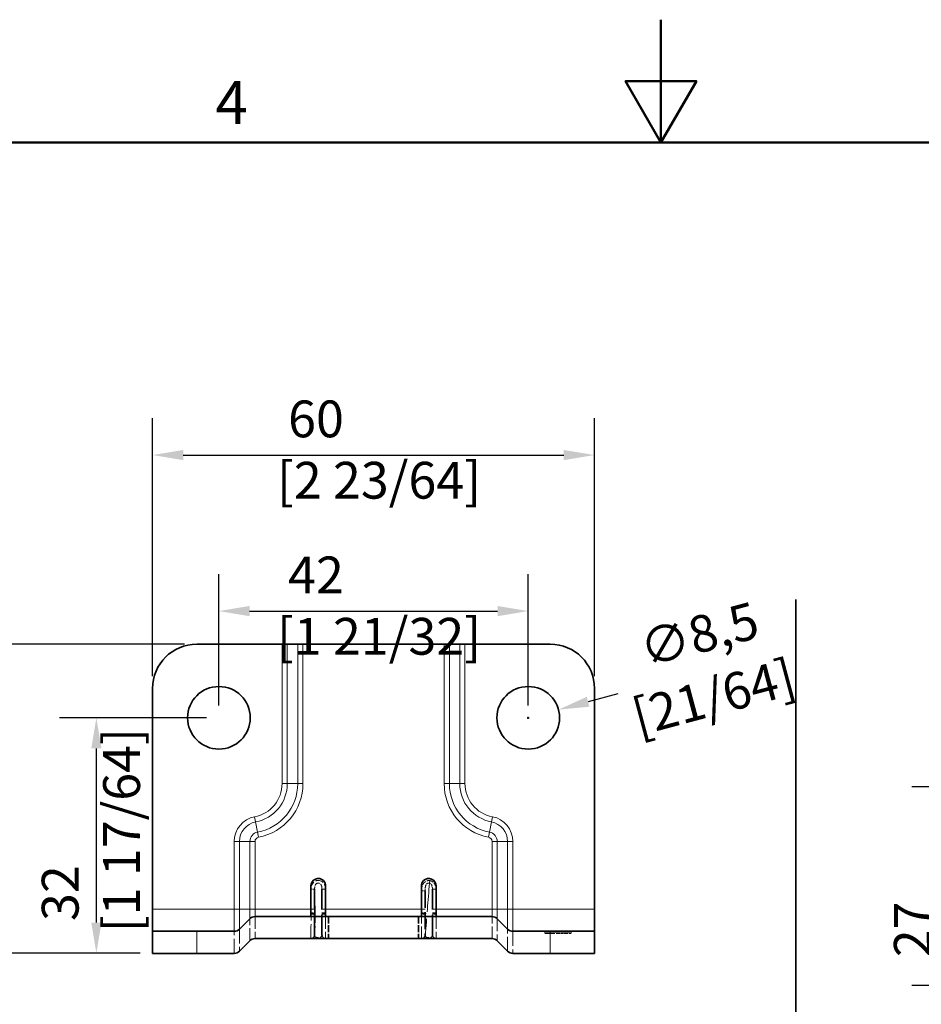
# Model space of a CAD drawing. Units: millimetres. Extents: x 0 to 1050, y 0 to 743.
# Drawn here: x 394 to 578, y 542 to 743 of the extents above; entities that cross this region are included whole.
import ezdxf

# ---------------------------------------------------------------- set-up
doc = ezdxf.new("R2010")
doc.units = ezdxf.units.MM
doc.header["$LTSCALE"] = 2.5
doc.linetypes.add('DASHED', pattern=[0.2068, 0.1655, -0.0413])
for name, color, linetype, lineweight in [('Arêtes cachées(ISO)', 7, 'DASHED', 35), ('Arêtes tangentes cachées(ISO)', 7, 'DASHED', 18), ('Arêtes tangentes visibles(ISO)', 7, 'Continuous', 18), ('Arêtes visibles(ISO)', 7, 'Continuous', 35), ('Cadre_0', 7, 'Continuous', 50), ('Cadre_2', 7, 'Continuous', 50), ('Cotes(ISO)', 7, 'Continuous', 18), ("Géométrie d'esquisse(ISO)", 7, 'Continuous', 35)]:
    doc.layers.add(name, color=color, linetype=linetype, lineweight=lineweight)
doc.styles.add('Cadre_1', font='arial.ttf')
doc.styles.add('MANTION', font='arial.ttf')
doc.dimstyles.new('Plan commercial', dxfattribs={"dimscale": 2.5, "dimtxt": 3, "dimasz": 2.5, "dimexe": 3, "dimexo": 1, "dimgap": 0.762, "dimtad": 1, "dimrnd": 1e-08, "dimtxsty": 'MANTION', "dimcen": 0.09, "dimdle": 10, "dimclrd": 7, "dimclre": 7, "dimclrt": 256, "dimazin": 2, "dimtfac": 0.5, "dimtmove": 0, "dimatfit": 3, "dimfxl": 0, "dimtolj": 1, "dimlwd": 25, "dimlwe": 25, "dimarcsym": 0})

# ---------------------------------------------------------------- blocks, each defined once
blk = doc.blocks.new('Cadres Cadre par défaut')
at = {"layer": 'Cadre_0', "flags": 128}
for points in [[(210, 297), (210, 287), (207.113, 292), (212.887, 292), (210, 287)], [(10, 10), (10, 287), (410, 287), (410, 10), (10, 10)]]:
    blk.add_lwpolyline(points, dxfattribs=at)
at = {"layer": 'Cadre_2', "insert": (173.705, 287.4), "char_height": 3.5, "attachment_point": 7, "style": 'Cadre_1'}
blk.add_mtext('4', dxfattribs=at)
blk = doc.blocks.new('*D33')
at = {"layer": 'Cotes(ISO)', "color": 7, "linetype": 'Continuous', "lineweight": 25, "transparency": 16777216}
for p, q in [((516.19, 605.12), (510.15, 603.5)), ((497.73, 600.24), (498.18, 600.24)), ((497.96, 600.01), (497.96, 600.46))]:
    blk.add_line(p, q, dxfattribs=at)
at = {"layer": 'Cotes(ISO)', "color": 7, "linetype": 'Continuous', "transparency": 16777216}
blk.add_solid([(509.89, 604.51), (510.42, 602.5), (504.12, 601.89)], dxfattribs=at)
at = {"layer": 'Defpoints', "color": 0, "linetype": 'Continuous', "transparency": 16777216}
for p in [(504.12, 601.89), (491.8, 598.59)]:
    blk.add_point(p, dxfattribs=at)
at = {"layer": 'Cotes(ISO)', "color": 154, "linetype": 'Continuous', "lineweight": 25, "true_color": 0x004691, "transparency": 16777216, "char_height": 7.5, "attachment_point": 1, "rotation": 15, "style": 'MANTION'}
for s, insert in [('\\A1; ∅8,5', (517.77, 617.1)), ('\\A1;[21/64]', (518.52, 603.77))]:
    blk.add_mtext(s, dxfattribs=dict(at, insert=insert))
blk = doc.blocks.new('*D34')
at = {"layer": 'Cotes(ISO)', "color": 7, "linetype": 'Continuous', "lineweight": 25, "transparency": 16777216}
for p, q in [((434.96, 602.74), (434.96, 629.48)), ((497.96, 602.74), (497.96, 629.48)), ((441.21, 621.98), (491.71, 621.98))]:
    blk.add_line(p, q, dxfattribs=at)
at = {"layer": 'Cotes(ISO)', "color": 7, "linetype": 'Continuous', "transparency": 16777216}
for points in [[(441.21, 623.03), (441.21, 620.94), (434.96, 621.98)], [(491.71, 623.03), (491.71, 620.94), (497.96, 621.98)]]:
    blk.add_solid(points, dxfattribs=at)
at = {"layer": 'Defpoints', "color": 0, "linetype": 'Continuous', "transparency": 16777216}
for p in [(497.96, 621.98), (434.96, 600.24), (497.96, 600.24)]:
    blk.add_point(p, dxfattribs=at)
at = {"layer": 'Cotes(ISO)', "color": 154, "linetype": 'Continuous', "lineweight": 25, "true_color": 0x004691, "transparency": 16777216, "insert": (446.77, 633.1), "char_height": 7.5, "attachment_point": 1, "style": 'MANTION'}
blk.add_mtext('\\A1; 42\\P[1 21/32]', dxfattribs=at)
blk = doc.blocks.new('*D35')
at = {"layer": 'Cotes(ISO)', "color": 7, "linetype": 'Continuous', "lineweight": 25, "transparency": 16777216}
for p, q in [((432.46, 600.24), (402.51, 600.24)), ((410.01, 558.49), (410.01, 593.99)), ((418.96, 552.24), (402.51, 552.24))]:
    blk.add_line(p, q, dxfattribs=at)
at = {"layer": 'Cotes(ISO)', "color": 7, "linetype": 'Continuous', "transparency": 16777216}
for points in [[(408.97, 593.99), (411.05, 593.99), (410.01, 600.24)], [(408.97, 558.49), (411.05, 558.49), (410.01, 552.24)]]:
    blk.add_solid(points, dxfattribs=at)
at = {"layer": 'Defpoints', "color": 0, "linetype": 'Continuous', "transparency": 16777216}
for p in [(410.01, 600.24), (434.96, 600.24), (421.46, 552.24)]:
    blk.add_point(p, dxfattribs=at)
at = {"layer": 'Cotes(ISO)', "color": 154, "linetype": 'Continuous', "lineweight": 25, "true_color": 0x004691, "transparency": 16777216, "insert": (398.89, 556.54), "char_height": 7.5, "attachment_point": 1, "rotation": 90, "style": 'MANTION'}
blk.add_mtext('\\A1; 32\\P[1 17/64]', dxfattribs=at)
blk = doc.blocks.new('*D36')
at = {"layer": 'Cotes(ISO)', "color": 7, "linetype": 'Continuous', "lineweight": 25, "transparency": 16777216}
for p, q in [((421.46, 608.74), (421.46, 661.28)), ((511.46, 608.74), (511.46, 661.28)), ((427.71, 653.78), (505.21, 653.78))]:
    blk.add_line(p, q, dxfattribs=at)
at = {"layer": 'Cotes(ISO)', "color": 7, "linetype": 'Continuous', "transparency": 16777216}
for points in [[(427.71, 654.82), (427.71, 652.74), (421.46, 653.78)], [(505.21, 654.82), (505.21, 652.74), (511.46, 653.78)]]:
    blk.add_solid(points, dxfattribs=at)
at = {"layer": 'Defpoints', "color": 0, "linetype": 'Continuous', "transparency": 16777216}
for p in [(511.46, 653.78), (421.46, 606.24), (511.46, 606.24)]:
    blk.add_point(p, dxfattribs=at)
at = {"layer": 'Cotes(ISO)', "color": 154, "linetype": 'Continuous', "lineweight": 25, "true_color": 0x004691, "transparency": 16777216, "insert": (446.77, 664.9), "char_height": 7.5, "attachment_point": 1, "style": 'MANTION'}
blk.add_mtext('\\A1; 60\\P[2 23/64]', dxfattribs=at)
blk = doc.blocks.new('*D40')
at = {"layer": 'Cotes(ISO)', "color": 7, "linetype": 'Continuous', "lineweight": 25, "transparency": 16777216}
for p, q in [((427.96, 615.24), (372.39, 615.24)), ((379.89, 558.49), (379.89, 608.99)), ((418.96, 552.24), (372.39, 552.24))]:
    blk.add_line(p, q, dxfattribs=at)
at = {"layer": 'Cotes(ISO)', "color": 7, "linetype": 'Continuous', "transparency": 16777216}
for points in [[(378.85, 608.99), (380.94, 608.99), (379.89, 615.24)], [(378.85, 558.49), (380.94, 558.49), (379.89, 552.24)]]:
    blk.add_solid(points, dxfattribs=at)
at = {"layer": 'Defpoints', "color": 0, "linetype": 'Continuous', "transparency": 16777216}
for p in [(379.89, 615.24), (430.46, 615.24), (421.46, 552.24)]:
    blk.add_point(p, dxfattribs=at)
at = {"layer": 'Cotes(ISO)', "color": 154, "linetype": 'Continuous', "lineweight": 25, "true_color": 0x004691, "transparency": 16777216, "insert": (368.77, 564.04), "char_height": 7.5, "attachment_point": 1, "rotation": 90, "style": 'MANTION'}
blk.add_mtext('\\A1; 42\\P[1 21/32]', dxfattribs=at)
blk = doc.blocks.new('*D47')
at = {"layer": 'Cotes(ISO)', "color": 7, "linetype": 'Continuous', "lineweight": 25, "transparency": 16777216}
for p, q in [((599.29, 586.18), (576.07, 586.18)), ((583.57, 579.93), (583.57, 551.93)), ((663.24, 545.68), (576.07, 545.68))]:
    blk.add_line(p, q, dxfattribs=at)
at = {"layer": 'Cotes(ISO)', "color": 7, "linetype": 'Continuous', "transparency": 16777216}
for points in [[(582.53, 579.93), (584.61, 579.93), (583.57, 586.18)], [(582.53, 551.93), (584.61, 551.93), (583.57, 545.68)]]:
    blk.add_solid(points, dxfattribs=at)
at = {"layer": 'Defpoints', "color": 0, "linetype": 'Continuous', "transparency": 16777216}
for p in [(601.79, 586.18), (583.57, 545.68), (665.74, 545.68)]:
    blk.add_point(p, dxfattribs=at)
at = {"layer": 'Cotes(ISO)', "color": 154, "linetype": 'Continuous', "lineweight": 25, "true_color": 0x004691, "transparency": 16777216, "insert": (572.45, 549.15), "char_height": 7.5, "attachment_point": 1, "rotation": 90, "style": 'MANTION'}
blk.add_mtext('\\A1; 27\\P[1 1/16]', dxfattribs=at)

msp = doc.modelspace()

# ---------------------------------------------------------------- linework, layer by layer
at = {"layer": 'Arêtes cachées(ISO)', "ltscale": 10.020062}
msp.add_line((455.9599, 565.294), (455.9599, 555.9859), dxfattribs=at)
at = {"layer": 'Arêtes cachées(ISO)', "ltscale": 10.015424}
msp.add_line((478.4599, 565.2859), (478.4599, 555.9859), dxfattribs=at)
at = {"layer": 'Arêtes cachées(ISO)', "ltscale": 0.572257}
msp.add_line((454.4615, 560.4132), (453.7099, 560.4132), dxfattribs=at)
at = {"layer": 'Arêtes cachées(ISO)', "ltscale": 0.572277}
msp.add_line((453.7099, 560.2703), (454.4615, 560.2703), dxfattribs=at)
at = {"layer": 'Arêtes cachées(ISO)', "ltscale": 0.002741}
msp.add_line((454.4725, 561.2381), (454.4725, 561.2381), dxfattribs=at)
at = {"layer": 'Arêtes cachées(ISO)', "ltscale": 0.571033}
for p, q in [((456.7099, 560.4132), (455.9599, 560.4132)), ((455.9599, 560.2703), (456.7099, 560.2703)), ((479.2099, 560.4132), (478.4599, 560.4132)), ((478.4599, 560.2703), (479.2099, 560.2703))]:
    msp.add_line(p, q, dxfattribs=at)
at = {"layer": 'Arêtes cachées(ISO)', "ltscale": 0.619748}
msp.add_line((477.0239, 560.4132), (476.2099, 560.4132), dxfattribs=at)
at = {"layer": 'Arêtes cachées(ISO)', "ltscale": 0.617711}
msp.add_line((476.2099, 560.2703), (477.0212, 560.2703), dxfattribs=at)
at = {"layer": 'Arêtes cachées(ISO)', "ltscale": 3.426696}
for p, q in [((457.3099, 559.7359), (457.3099, 555.2359)), ((475.6099, 559.7359), (475.6099, 555.2359))]:
    msp.add_line(p, q, dxfattribs=at)
at = {"layer": 'Arêtes cachées(ISO)', "ltscale": 0.285466}
for p, q in [((501.3753, 556.7359), (501.3753, 556.3609)), ((501.3953, 556.7359), (501.3953, 556.3609)), ((501.4633, 556.7359), (501.4633, 556.3609)), ((501.9035, 556.7359), (501.9035, 556.3609)), ((501.9075, 556.7359), (501.9075, 556.3609)), ((502.0795, 556.7359), (502.0795, 556.3609)), ((502.4277, 556.7359), (502.4277, 556.3609)), ((502.7358, 556.7359), (502.7358, 556.3609)), ((502.8518, 556.7359), (502.8518, 556.3609)), ((503.1599, 556.7359), (503.1599, 556.3609)), ((503.4881, 556.7359), (503.4881, 556.3609)), ((503.5921, 556.7359), (503.5921, 556.3609)), ((503.6001, 556.7359), (503.6001, 556.3609)), ((503.7282, 556.7359), (503.7282, 556.3609)), ((503.8002, 556.7359), (503.8002, 556.3609)), ((504.0843, 556.7359), (504.0843, 556.3609)), ((504.1563, 556.7359), (504.1563, 556.3609)), ((504.1603, 556.7359), (504.1603, 556.3609)), ((504.2404, 556.7359), (504.2404, 556.3609)), ((504.7966, 556.7359), (504.7966, 556.3609)), ((505.1687, 556.7359), (505.1687, 556.3609)), ((505.2127, 556.7359), (505.2127, 556.3609)), ((505.2527, 556.7359), (505.2527, 556.3609)), ((505.2688, 556.7359), (505.2688, 556.3609)), ((505.3888, 556.7359), (505.3888, 556.3609)), ((506.2011, 556.7359), (506.2011, 556.3609)), ((506.2051, 556.7359), (506.2051, 556.3609)), ((506.6453, 556.7359), (506.6453, 556.3609)), ((506.7333, 556.7359), (506.7333, 556.3609))]:
    msp.add_line(p, q, dxfattribs=at)
at = {"layer": 'Arêtes cachées(ISO)', "ltscale": 2.089856}
msp.add_line((501.4633, 556.3609), (504.1603, 556.3609), dxfattribs=at)
at = {"layer": 'Arêtes cachées(ISO)', "ltscale": 0.464046}
msp.add_line((504.1603, 556.3609), (504.2404, 556.3609), dxfattribs=at)
at = {"layer": 'Arêtes cachées(ISO)', "ltscale": 0.516641}
msp.add_line((505.2127, 556.3609), (505.2688, 556.3609), dxfattribs=at)
at = {"layer": 'Arêtes cachées(ISO)', "ltscale": 0.897033}
for centre, start, end in [((453.7099, 555.9859), 270, 359.999979), ((456.7099, 555.9859), 180, 270), ((476.2099, 555.9859), 270, 0), ((479.2099, 555.9859), 180, 270)]:
    msp.add_arc(centre, 0.75, start, end, dxfattribs=at)
at = {"layer": 'Arêtes cachées(ISO)', "ltscale": 3.084774}
msp.add_open_spline([(454.4599, 565.2891), (454.4605, 565.1203), (454.461, 564.9515), (454.4624, 564.5127), (454.4633, 564.2426), (454.4655, 563.5404), (454.4669, 563.1083), (454.4697, 562.1969), (454.4711, 561.7175), (454.4725, 561.2381)], degree=3, knots=[-0.270047258, -0.270047258, -0.270047258, -0.270047258, -0.236291351, -0.236291351, -0.182281899, -0.182281899, -0.095866777, -0.095866777, 0, 0, 0, 0], dxfattribs=at)
at = {"layer": 'Arêtes cachées(ISO)', "ltscale": 10.015822}
msp.add_open_spline([(454.4599, 565.2891), (454.4599, 562.1881), (454.4599, 559.0871), (454.4599, 555.9861)], degree=3, dxfattribs=at)
at = {"layer": 'Arêtes cachées(ISO)', "ltscale": 8.432661}
msp.add_open_spline([(476.9599, 564.9888), (476.9599, 561.9878), (476.9599, 558.9869), (476.9599, 555.9859)], degree=3, dxfattribs=at)
at = {"layer": 'Arêtes cachées(ISO)', "ltscale": 7.117601}
msp.add_open_spline([(453.7115, 555.2359), (453.7915, 555.2359), (453.8709, 555.2495), (454.0161, 555.2959), (454.0796, 555.3297), (454.1963, 555.4081), (454.2411, 555.4525), (454.3273, 555.5505), (454.3535, 555.5961), (454.4104, 555.7023), (454.4205, 555.7395), (454.4511, 555.8406), (454.451, 555.8595), (454.4575, 555.9039), (454.4581, 555.9143), (454.4595, 555.9303), (454.4598, 555.9351), (454.4603, 555.9441), (454.4605, 555.9476), (454.4609, 555.9554), (454.461, 555.9586), (454.4613, 555.9676), (454.4614, 555.9706), (454.4618, 555.9915), (454.4618, 556.0015), (454.4626, 556.0967), (454.4635, 556.2519), (454.4664, 556.7233), (454.4684, 557.0365), (454.4722, 557.798), (454.4739, 558.2414), (454.4756, 559.2092), (454.4755, 559.7343), (454.4742, 560.5913), (454.4734, 560.9154), (454.4725, 561.2381)], degree=3, knots=[0, 0, 0, 0, 0.000069471, 0.000069471, 0.000146164, 0.000146164, 0.000247352, 0.000247352, 0.000407359, 0.000407359, 0.000721276, 0.000721276, 0.001513419, 0.001513419, 0.002651668, 0.002651668, 0.003590498, 0.003590498, 0.004778933, 0.004778933, 0.006806908, 0.006806908, 0.011979242, 0.011979242, 0.045178876, 0.045178876, 0.154836763, 0.154836763, 0.26449465, 0.26449465, 0.374152536, 0.374152536, 0.483810423, 0.483810423, 0.548289433, 0.548289433, 0.548289433, 0.548289433], dxfattribs=at)
at = {"layer": 'Arêtes cachées(ISO)', "ltscale": 0.135539}
msp.add_open_spline([(454.4615, 560.2703), (454.4615, 560.3179), (454.4615, 560.3656), (454.4615, 560.4132)], degree=3, dxfattribs=at)
at = {"layer": 'Arêtes cachées(ISO)', "ltscale": 0.135619}
msp.add_open_spline([(454.4615, 560.4132), (454.4615, 560.3888), (454.4615, 560.3648), (454.4615, 560.3171), (454.4615, 560.2934), (454.4615, 560.2703)], degree=3, knots=[0.0768316223, 0.0768316223, 0.0768316223, 0.0768316223, 0.0826758842, 0.0826758842, 0.0887189588, 0.0887189588, 0.0887189588, 0.0887189588], dxfattribs=at)
at = {"layer": 'Arêtes cachées(ISO)', "ltscale": 0.135554}
msp.add_open_spline([(477.0239, 560.4132), (477.023, 560.3656), (477.0221, 560.3179), (477.0212, 560.2703)], degree=3, dxfattribs=at)
at = {"layer": 'Arêtes cachées(ISO)', "ltscale": 0.135638}
msp.add_open_spline([(477.0212, 560.2703), (477.0212, 560.2751), (477.0212, 560.2799), (477.0214, 560.304), (477.0216, 560.3236), (477.0225, 560.3664), (477.0231, 560.3896), (477.0239, 560.4132)], degree=3, knots=[0.1243455103, 0.1243455103, 0.1243455103, 0.1243455103, 0.1255939107, 0.1255939107, 0.1305865378, 0.1305865378, 0.136251824, 0.136251824, 0.136251824, 0.136251824], dxfattribs=at)
at = {"layer": 'Arêtes cachées(ISO)', "ltscale": 0.000210203}
msp.add_open_spline([(454.4599, 555.9861), (454.4599, 555.9861), (454.4599, 555.986), (454.4599, 555.9859)], degree=3, dxfattribs=at)
at = {"layer": 'Arêtes cachées(ISO)', "ltscale": 0.297718}
msp.add_open_spline([(501.3753, 556.3609), (501.3753, 556.3609), (501.3902, 556.3609), (501.4198, 556.3609), (501.4633, 556.3609)], degree=4, dxfattribs=at)
at = {"layer": 'Arêtes cachées(ISO)', "ltscale": 0.565803}
msp.add_open_spline([(504.2404, 556.3609), (504.4477, 556.3609), (504.6917, 556.3609), (504.9206, 556.3609)], degree=3, dxfattribs=at)
at = {"layer": 'Arêtes cachées(ISO)', "ltscale": 0.226223}
msp.add_open_spline([(504.9206, 556.3609), (505.0159, 556.3609), (505.1145, 556.3609), (505.2127, 556.3609)], degree=3, dxfattribs=at)
at = {"layer": 'Arêtes cachées(ISO)', "ltscale": 1.820506}
msp.add_open_spline([(505.2688, 556.3609), (505.933, 556.3609), (506.7333, 556.3609), (506.7333, 556.3609)], degree=3, dxfattribs=at)
at = {"layer": 'Arêtes tangentes cachées(ISO)', "ltscale": 0.429745}
msp.add_line((477.9267, 567.0601), (477.8459, 566.5538), dxfattribs=at)
at = {"layer": 'Arêtes tangentes cachées(ISO)', "ltscale": 0.895173}
msp.add_line((454.4599, 565.2891), (453.7099, 565.2866), dxfattribs=at)
at = {"layer": 'Arêtes tangentes cachées(ISO)', "ltscale": 0.00176}
msp.add_line((454.4599, 565.2891), (454.4599, 565.2891), dxfattribs=at)
at = {"layer": 'Arêtes tangentes cachées(ISO)', "ltscale": 0.897033}
for p, q in [((455.9599, 565.294), (456.7099, 565.294)), ((476.2099, 564.9888), (476.9599, 564.9888)), ((479.2099, 565.2859), (478.4599, 565.2859)), ((456.7099, 561.2359), (455.9599, 561.2359)), ((476.9599, 561.2359), (476.2099, 561.2359)), ((479.2099, 561.2359), (478.4599, 561.2359))]:
    msp.add_line(p, q, dxfattribs=at)
at = {"layer": 'Arêtes tangentes cachées(ISO)', "ltscale": 0.009494}
msp.add_line((453.7225, 561.2359), (453.7099, 561.2359), dxfattribs=at)
at = {"layer": 'Arêtes tangentes cachées(ISO)', "ltscale": 0.894192}
msp.add_line((454.4725, 561.2381), (453.7225, 561.2359), dxfattribs=at)
at = {"layer": 'Arêtes tangentes cachées(ISO)', "ltscale": 6.202377}
for p, q in [((441.2706, 554.7966), (441.2706, 559.2966)), ((491.6492, 559.2966), (491.6492, 554.7966))]:
    msp.add_line(p, q, dxfattribs=at)
at = {"layer": 'Arêtes tangentes cachées(ISO)', "ltscale": 6.022453}
for p, q in [((442.3312, 559.7359), (442.3312, 555.2359)), ((456.7099, 559.7359), (456.7099, 555.2359)), ((476.2099, 555.2359), (476.2099, 559.7359)), ((479.2099, 559.7359), (479.2099, 555.2359)), ((490.5886, 555.2359), (490.5886, 559.7359))]:
    msp.add_line(p, q, dxfattribs=at)
at = {"layer": 'Arêtes tangentes cachées(ISO)', "ltscale": 7.176965}
for p, q in [((438.0886, 552.2359), (438.0886, 556.7359)), ((494.8312, 556.7359), (494.8312, 552.2359))]:
    msp.add_line(p, q, dxfattribs=at)
at = {"layer": 'Arêtes tangentes cachées(ISO)', "ltscale": 7.018175}
for p, q in [((439.1492, 557.1753), (439.1492, 552.6753)), ((493.7706, 552.6753), (493.7706, 557.1753))]:
    msp.add_line(p, q, dxfattribs=at)
at = {"layer": 'Arêtes tangentes cachées(ISO)', "ltscale": 0.285466}
for p, q in [((502.2836, 556.7359), (502.2836, 556.3609)), ((502.7238, 556.7359), (502.7238, 556.3609)), ((504.0563, 556.7359), (504.0563, 556.3609)), ((504.8606, 556.7359), (504.8606, 556.3609)), ((504.9206, 556.7359), (504.9206, 556.3609)), ((505.0927, 556.7359), (505.0927, 556.3609)), ((505.1047, 556.7359), (505.1047, 556.3609)), ((506.0971, 556.7359), (506.0971, 556.3609)), ((506.1931, 556.7359), (506.1931, 556.3609))]:
    msp.add_line(p, q, dxfattribs=at)
at = {"layer": 'Arêtes tangentes cachées(ISO)', "ltscale": 0.896189}
msp.add_arc((453.7115, 555.9859), 0.75, 270, 359.91529, dxfattribs=at)
at = {"layer": 'Arêtes tangentes cachées(ISO)', "ltscale": 3.87389e-05}
msp.add_arc((453.7099, 555.9859), 0.75, 359.999979, 0.013897, dxfattribs=at)
at = {"layer": 'Arêtes tangentes cachées(ISO)', "ltscale": 0.838155}
msp.add_ellipse((476.2668, 555.9859), major_axis=(0, -0.75), ratio=0.99963768, start_param=0, end_param=1.46770609, dxfattribs=at)
at = {"layer": 'Arêtes tangentes cachées(ISO)', "ltscale": 3.975371}
msp.add_open_spline([(453.7099, 565.2866), (453.7079, 565.902), (453.9673, 566.5486), (454.9578, 567.1922), (455.6135, 567.1519), (456.3223, 566.5826), (456.5113, 566.2725), (456.6783, 565.7309), (456.7099, 565.5106), (456.7099, 565.294)], degree=3, knots=[0, 0, 0, 0, 0.123075896, 0.123075896, 0.234017549, 0.234017549, 0.303356083, 0.303356083, 0.346692666, 0.346692666, 0.346692666, 0.346692666], dxfattribs=at)
at = {"layer": 'Arêtes tangentes cachées(ISO)', "ltscale": 2.656257}
msp.add_open_spline([(455.9599, 565.294), (455.9599, 565.4385), (455.9498, 565.5854), (455.8895, 565.9542), (455.8171, 566.1758), (455.4593, 566.6042), (455.0485, 566.6383), (454.527, 566.147), (454.4592, 565.6994), (454.4599, 565.2891)], degree=3, knots=[-0.346692666, -0.346692666, -0.346692666, -0.346692666, -0.303356083, -0.303356083, -0.234017549, -0.234017549, -0.123075896, -0.123075896, 0, 0, 0, 0], dxfattribs=at)
at = {"layer": 'Arêtes tangentes cachées(ISO)', "ltscale": 2.335267}
msp.add_open_spline([(476.2099, 564.9888), (476.2099, 565.1159), (476.217, 565.2442), (476.2562, 565.5755), (476.3007, 565.7773), (476.4795, 566.276), (476.6569, 566.5662), (477.1923, 567.0047), (477.5702, 567.117), (477.9267, 567.0601)], degree=3, knots=[0, 0, 0, 0, 0.025425995, 0.025425995, 0.066107587, 0.066107587, 0.131198135, 0.131198135, 0.203407961, 0.203407961, 0.203407961, 0.203407961], dxfattribs=at)
at = {"layer": 'Arêtes tangentes cachées(ISO)', "ltscale": 1.647965}
msp.add_open_spline([(477.8459, 566.5538), (477.6389, 566.6063), (477.4075, 566.524), (477.1273, 566.1885), (477.0569, 565.9684), (476.9908, 565.5927), (476.9759, 565.4406), (476.9624, 565.1871), (476.9599, 565.0882), (476.9599, 564.9888)], degree=3, knots=[-0.203407961, -0.203407961, -0.203407961, -0.203407961, -0.131198135, -0.131198135, -0.066107587, -0.066107587, -0.025425995, -0.025425995, 0, 0, 0, 0], dxfattribs=at)
at = {"layer": 'Arêtes tangentes cachées(ISO)', "ltscale": 14.126609}
msp.add_open_spline([(477.8459, 566.5538), (477.5681, 563.0055), (477.2904, 559.4571), (477.0126, 555.9088)], degree=3, dxfattribs=at)
at = {"layer": 'Arêtes tangentes cachées(ISO)', "ltscale": 1.23338}
msp.add_open_spline([(478.4599, 565.2859), (478.4599, 565.4916), (478.4409, 565.7014), (478.3495, 566.0489), (478.2899, 566.1918), (478.1438, 566.3828), (478.0766, 566.445), (477.951, 566.5189), (477.8991, 566.5404), (477.8459, 566.5538)], degree=3, knots=[-0.157769431, -0.157769431, -0.157769431, -0.157769431, -0.095179518, -0.095179518, -0.047958672, -0.047958672, -0.018445643, -0.018445643, 0, 0, 0, 0], dxfattribs=at)
at = {"layer": 'Arêtes tangentes cachées(ISO)', "ltscale": 1.811465}
msp.add_open_spline([(477.9267, 567.0601), (478.0178, 567.0455), (478.1081, 567.0207), (478.3334, 566.932), (478.461, 566.8546), (478.7581, 566.6068), (478.9023, 566.4121), (479.1431, 565.9151), (479.2099, 565.5989), (479.2099, 565.2859)], degree=3, knots=[0, 0, 0, 0, 0.018445643, 0.018445643, 0.047958672, 0.047958672, 0.095179518, 0.095179518, 0.157769431, 0.157769431, 0.157769431, 0.157769431], dxfattribs=at)
at = {"layer": 'Arêtes tangentes cachées(ISO)', "ltscale": 3.084556}
msp.add_open_spline([(453.7225, 561.2359), (453.7211, 561.7153), (453.7197, 562.1946), (453.7169, 563.106), (453.7155, 563.5381), (453.7133, 564.2402), (453.7124, 564.5102), (453.711, 564.9491), (453.7105, 565.1179), (453.7099, 565.2866)], degree=3, knots=[0, 0, 0, 0, 0.095866777, 0.095866777, 0.182281899, 0.182281899, 0.236291351, 0.236291351, 0.270047258, 0.270047258, 0.270047258, 0.270047258], dxfattribs=at)
at = {"layer": 'Arêtes tangentes cachées(ISO)', "ltscale": 7.176292}
msp.add_open_spline([(453.7115, 555.2359), (453.7121, 555.2359), (453.7136, 555.5533), (453.7195, 556.6736), (453.7232, 557.4297), (453.7255, 558.8554), (453.7255, 559.4521), (453.7243, 560.4512), (453.7235, 560.8443), (453.7225, 561.2359)], degree=3, knots=[0, 0, 0, 0, 0.194642749, 0.194642749, 0.370095368, 0.370095368, 0.479753254, 0.479753254, 0.548289433, 0.548289433, 0.548289433, 0.548289433], dxfattribs=at)
at = {"layer": 'Arêtes tangentes cachées(ISO)', "ltscale": 6.279248}
msp.add_open_spline([(454.4725, 561.2381), (454.4735, 560.8954), (454.4743, 560.5513), (454.4755, 559.6768), (454.4755, 559.1543), (454.4732, 557.9056), (454.4695, 557.243), (454.4636, 556.2617), (454.4621, 555.9844), (454.4615, 555.9848)], degree=3, knots=[-0.548289433, -0.548289433, -0.548289433, -0.548289433, -0.479753254, -0.479753254, -0.370095368, -0.370095368, -0.194642749, -0.194642749, 0, 0, 0, 0], dxfattribs=at)
at = {"layer": 'Arêtes tangentes cachées(ISO)', "ltscale": 3.083841}
msp.add_open_spline([(454.4615, 555.9848), (454.4612, 555.9851), (454.4609, 555.9853), (454.4606, 555.9856), (454.4604, 555.9857), (454.4602, 555.9859), (454.4601, 555.986), (454.46, 555.9861), (454.4599, 555.9861), (454.4599, 555.9861)], degree=3, knots=[-0.270003458, -0.270003458, -0.270003458, -0.270003458, -0.17415223, -0.17415223, -0.087751124, -0.087751124, -0.033750432, -0.033750432, 0, 0, 0, 0], dxfattribs=at)
at = {"layer": 'Arêtes tangentes cachées(ISO)', "ltscale": 2.650213}
msp.add_open_spline([(454.4599, 555.9859), (454.4599, 555.7813), (454.5288, 555.5831), (455.051, 555.432), (455.4606, 555.4385), (455.8174, 555.5795), (455.8896, 555.668), (455.9498, 555.8406), (455.9599, 555.9138), (455.9599, 555.9859)], degree=3, knots=[-0.346108509, -0.346108509, -0.346108509, -0.346108509, -0.223263496, -0.223263496, -0.11249711, -0.11249711, -0.043268119, -0.043268119, 0, 0, 0, 0], dxfattribs=at)
at = {"layer": 'Arêtes tangentes cachées(ISO)', "ltscale": 2.264345}
msp.add_open_spline([(476.9599, 555.9859), (476.9599, 555.9847), (476.9603, 555.983), (476.9625, 555.9776), (476.9648, 555.9734), (476.9727, 555.9607), (476.9794, 555.9513), (476.9951, 555.9305), (477.0041, 555.919), (477.0126, 555.9088)], degree=3, knots=[-0.19951391, -0.19951391, -0.19951391, -0.19951391, -0.174574671, -0.174574671, -0.134671889, -0.134671889, -0.070827438, -0.070827438, 0, 0, 0, 0], dxfattribs=at)
at = {"layer": 'Arêtes tangentes cachées(ISO)', "ltscale": 2.5414}
msp.add_open_spline([(477.0126, 555.9088), (477.009, 555.839), (477.0155, 555.7704), (477.0715, 555.614), (477.1483, 555.5395), (477.5189, 555.4284), (477.9146, 555.4313), (478.3969, 555.592), (478.4599, 555.7867), (478.4599, 555.9859)], degree=3, knots=[-0.334267359, -0.334267359, -0.334267359, -0.334267359, -0.292483939, -0.292483939, -0.225630467, -0.225630467, -0.118664912, -0.118664912, 0, 0, 0, 0], dxfattribs=at)
at = {"layer": 'Arêtes tangentes visibles(ISO)'}
for p, q in [((447.8386, 615.2359), (447.8386, 586.8231)), ((448.8992, 586.8231), (448.8992, 615.2359)), ((451.0206, 615.2359), (451.0206, 586.8231)), ((452.0812, 586.8231), (452.0812, 615.2359)), ((480.8386, 615.2359), (480.8386, 586.8231)), ((481.8992, 586.8231), (481.8992, 615.2359)), ((484.0206, 615.2359), (484.0206, 586.8231)), ((485.0812, 586.8231), (485.0812, 615.2359)), ((448.8992, 586.8231), (447.8386, 586.8231)), ((451.0206, 586.8231), (448.8992, 586.8231)), ((451.0206, 586.8231), (452.0812, 586.8231)), ((480.8386, 586.8231), (481.8992, 586.8231)), ((484.0206, 586.8231), (481.8992, 586.8231)), ((484.0206, 586.8231), (485.0812, 586.8231)), ((442.4485, 579.0246), (442.2497, 580.0664)), ((490.4713, 579.0246), (490.6702, 580.0664)), ((442.8463, 576.9409), (442.4485, 579.0246)), ((490.4713, 579.0246), (490.0735, 576.9409)), ((442.8463, 576.9409), (443.0452, 575.899)), ((489.8747, 575.899), (490.0735, 576.9409)), ((439.1492, 575.0359), (438.0886, 575.0359)), ((438.0886, 575.0359), (438.0886, 561.2359)), ((439.1492, 561.2359), (439.1492, 575.0359)), ((439.1492, 575.0359), (441.2706, 575.0359)), ((441.2706, 575.0359), (442.3312, 575.0359)), ((441.2706, 575.0359), (441.2706, 561.2359)), ((442.3312, 561.2359), (442.3312, 575.0359)), ((490.5886, 575.0359), (491.6492, 575.0359)), ((490.5886, 575.0359), (490.5886, 561.2359)), ((491.6492, 561.2359), (491.6492, 575.0359)), ((491.6492, 575.0359), (493.7706, 575.0359)), ((493.7706, 575.0359), (494.8312, 575.0359)), ((493.7706, 575.0359), (493.7706, 561.2359)), ((494.8312, 561.2359), (494.8312, 575.0359)), ((421.4599, 561.2359), (438.0886, 561.2359)), ((439.1492, 561.2359), (438.0886, 561.2359)), ((438.0886, 561.2359), (438.0886, 556.7359)), ((439.1492, 557.1753), (439.1492, 561.2359)), ((439.1492, 561.2359), (441.2706, 561.2359)), ((441.2706, 561.2359), (442.3312, 561.2359)), ((441.2706, 561.2359), (441.2706, 559.2966)), ((442.3312, 559.7359), (442.3312, 561.2359)), ((442.3312, 561.2359), (453.7099, 561.2359)), ((456.7099, 561.2359), (476.2099, 561.2359)), ((479.2099, 561.2359), (490.5886, 561.2359)), ((491.6492, 561.2359), (490.5886, 561.2359)), ((490.5886, 561.2359), (490.5886, 559.7359)), ((491.6492, 559.2966), (491.6492, 561.2359)), ((493.7706, 561.2359), (491.6492, 561.2359)), ((493.7706, 561.2359), (494.8312, 561.2359)), ((493.7706, 561.2359), (493.7706, 557.1753)), ((494.8312, 556.7359), (494.8312, 561.2359)), ((494.8312, 561.2359), (511.4599, 561.2359)), ((430.4599, 552.2359), (430.4599, 556.7359)), ((502.4599, 556.7359), (502.4599, 552.2359))]:
    msp.add_line(p, q, dxfattribs=at)
for centre, radius, start, end in [((440.9599, 586.8231), 6.8787, 280.806923, 0), ((440.9599, 586.8231), 7.9393, 280.806923, 0), ((440.9599, 586.8231), 10.0607, 280.806923, 0), ((440.9599, 586.8231), 11.1213, 280.806923, 0), ((491.9599, 586.8231), 11.1213, 180, 259.193077), ((491.9599, 586.8231), 10.0607, 180, 259.193077), ((491.9599, 586.8231), 7.9393, 180, 259.193077), ((491.9599, 586.8231), 6.8787, 180, 259.193077), ((443.2099, 575.0359), 5.1213, 100.806923, 180), ((489.7099, 575.0359), 5.1213, 0, 79.193077), ((443.2099, 575.0359), 4.0607, 100.806923, 180), ((489.7099, 575.0359), 4.0607, 0, 79.193077), ((443.2099, 575.0359), 1.9393, 100.806923, 180), ((443.2099, 575.0359), 0.8787, 100.806923, 180), ((489.7099, 575.0359), 0.8787, 0, 79.193077), ((489.7099, 575.0359), 1.9393, 0, 79.193077)]:
    msp.add_arc(centre, radius, start, end, dxfattribs=at)
at = {"layer": 'Arêtes visibles(ISO)'}
for p, q in [((430.4599, 615.2359), (447.8386, 615.2359)), ((448.8992, 615.2359), (447.8386, 615.2359)), ((451.0206, 615.2359), (448.8992, 615.2359)), ((451.0206, 615.2359), (452.0812, 615.2359)), ((480.8386, 615.2359), (452.0812, 615.2359)), ((480.8386, 615.2359), (481.8992, 615.2359)), ((484.0206, 615.2359), (481.8992, 615.2359)), ((485.0812, 615.2359), (484.0206, 615.2359)), ((485.0812, 615.2359), (502.4599, 615.2359)), ((421.4599, 561.2359), (421.4599, 606.2359)), ((511.4599, 561.2359), (511.4599, 606.2359)), ((456.7099, 565.9933), (456.7099, 559.7359)), ((476.2099, 565.9933), (476.2099, 559.7359)), ((421.4599, 556.7359), (421.4599, 561.2359)), ((511.4599, 556.7359), (511.4599, 561.2359)), ((441.2706, 559.2966), (439.1492, 557.1753)), ((490.5886, 559.7359), (442.3312, 559.7359)), ((493.7706, 557.1753), (491.6492, 559.2966)), ((421.4599, 552.2359), (421.4599, 556.7359)), ((430.4599, 556.7359), (421.4599, 556.7359)), ((430.4599, 556.7359), (438.0886, 556.7359)), ((494.8312, 556.7359), (502.4599, 556.7359)), ((511.4599, 556.7359), (502.4599, 556.7359)), ((511.4599, 556.7359), (511.4599, 552.2359)), ((439.1492, 552.6753), (441.2706, 554.7966)), ((442.3312, 555.2359), (490.5886, 555.2359)), ((491.6492, 554.7966), (493.7706, 552.6753)), ((421.4599, 552.2359), (430.4599, 552.2359)), ((430.4599, 552.2359), (438.0886, 552.2359)), ((494.8312, 552.2359), (502.4599, 552.2359)), ((502.4599, 552.2359), (511.4599, 552.2359))]:
    msp.add_line(p, q, dxfattribs=at)
for centre in [(434.9599, 600.2359), (497.9599, 600.2359)]:
    msp.add_circle(centre, 6.375, dxfattribs=at)
for centre, radius, start, end in [((430.4599, 606.2359), 9, 90, 180), ((502.4599, 606.2359), 9, 0, 90), ((442.3312, 558.2359), 1.5, 90, 135), ((490.5886, 558.2359), 1.5, 45, 90), ((438.0886, 558.2359), 1.5, 270, 315), ((494.8312, 558.2359), 1.5, 225, 270), ((442.3312, 553.7359), 1.5, 90, 135), ((490.5886, 553.7359), 1.5, 45, 90), ((438.0886, 553.7359), 1.5, 270, 315), ((494.8312, 553.7359), 1.5, 225, 270)]:
    msp.add_arc(centre, radius, start, end, dxfattribs=at)
for points, knots in [([(453.7099, 565.9933), (453.7099, 566.5823), (454.0917, 567.1537), (455.1801, 567.6045), (455.854, 567.4705), (456.5482, 566.7763), (456.7099, 566.386), (456.7099, 565.9933)], [0, 0, 0, 0, 0.375, 0.375, 0.75, 0.75, 1, 1, 1, 1]), ([(476.2099, 565.9933), (476.2099, 566.386), (476.3716, 566.7763), (477.0658, 567.4705), (477.7397, 567.6045), (478.8281, 567.1537), (479.2099, 566.5823), (479.2099, 565.9933)], [-1, -1, -1, -1, -0.75, -0.75, -0.375, -0.375, 0, 0, 0, 0])]:
    msp.add_open_spline(points, degree=3, knots=knots, dxfattribs=at)
for points in [[(453.7099, 565.9933), (453.7099, 563.9075), (453.7099, 561.8217), (453.7099, 559.7359)], [(479.2099, 565.9933), (479.2099, 563.9075), (479.2099, 561.8217), (479.2099, 559.7359)]]:
    msp.add_open_spline(points, degree=3, dxfattribs=at)
at = {"layer": "Géométrie d'esquisse(ISO)"}
msp.add_line((552.4825, 624.33), (552.4825, 406.31), dxfattribs=at)

# ---------------------------------------------------------------- block references
at = {"xscale": 2.5, "yscale": 2.5, "zscale": 2.5}
msp.add_blockref('Cadres Cadre par défaut', (0, 0), dxfattribs=at)

# ---------------------------------------------------------------- dimensions: what is measured, and where the dimension line sits
at = {"layer": 'Cotes(ISO)', "color": 7, "linetype": 'Continuous', "lineweight": 25}
dim = msp.add_linear_dim(base=(511.4599, 653.7767), p1=(421.4599, 606.2359), p2=(511.4599, 606.2359), text=' <>\\X[2 23/64]', dimstyle='Plan commercial', override={"dimdec": 2, "dimlfac": 0.666667, "dimpost": '\\X', "dimtp": 0, "dimtm": 0, "dimtdec": 2, "dimtofl": 0, "dimatfit": 1, "dimtvp": -0.25}, dxfattribs=at)
dim.commit()
dim.dimension.update_dxf_attribs({"geometry": '*D36', "text_midpoint": (466.4599, 653.7767), "dimtype": 160})
for base, p1, p2, angle, text, picture, middle in [((497.9599, 621.9834), (434.9599, 600.2359), (497.9599, 600.2359), 180, ' <>\\X[1 21/32]', '*D34', (466.4599, 621.9834)), ((379.8948, 615.2359), (421.4599, 552.2359), (430.4599, 615.2359), 90, ' <>\\X[1 21/32]', '*D40', (379.8948, 583.7359)), ((410.0105, 600.2359), (421.4599, 552.2359), (434.9599, 600.2359), 90, ' <>\\X[1 17/64]', '*D35', (410.0105, 576.2359)), ((583.5687, 545.6807), (601.7908, 586.1807), (665.7357, 545.6807), 270, ' <>\\X[1 1/16]', '*D47', (583.5687, 565.9307))]:
    dim = msp.add_linear_dim(base=base, p1=p1, p2=p2, angle=angle, text=text, dimstyle='Plan commercial', override={"dimdec": 2, "dimlfac": 0.666667, "dimpost": '\\X', "dimtp": 0, "dimtm": 0, "dimtdec": 2, "dimtofl": 0, "dimatfit": 1, "dimtvp": -0.25}, dxfattribs=at)
    dim.commit()
    dim.dimension.update_dxf_attribs({"geometry": picture, "text_midpoint": middle, "dimtype": 160})
dim = msp.add_diameter_dim_2p(p1=(491.8021, 598.586), p2=(504.1177, 601.8859), text=' <>\\X[21/64]', dimstyle='Plan commercial', override={"dimtad": 0, "dimdec": 2, "dimlfac": 0.666667, "dimpost": '\\X', "dimtp": 0, "dimtm": 0, "dimtdec": 2, "dimtofl": 0, "dimtvp": -0.25}, dxfattribs=at)
dim.commit()
dim.dimension.update_dxf_attribs({"geometry": '*D33', "text_midpoint": (532.8345, 609.5806)})

doc.saveas('drawing.dxf')
